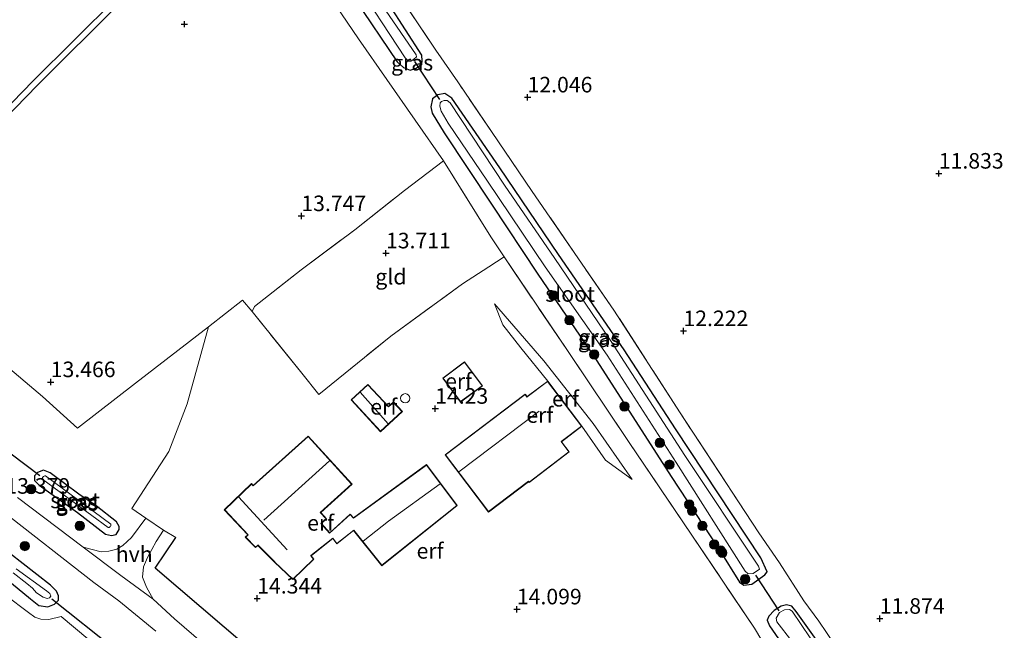
# Model space of a CAD drawing. Units: metres. Extents: x 199990 to 201834, y 399999 to 402610.
# Drawn here: x 201040 to 201198, y 400390 to 400488 of the extents above; entities that cross this region are included whole.
import ezdxf
from ezdxf.enums import TextEntityAlignment as Align

# ---------------------------------------------------------------- set-up
doc = ezdxf.new("R2010")
doc.units = ezdxf.units.M
doc.linetypes.add('IE-TERREINAFSCHEIDING', pattern=[10, 8, -2])
doc.layers.get('0').update_dxf_attribs({"lineweight": 25})
for name, color, linetype, lineweight in [('B-ME-GR-BOOM-S-B1', 93, 'Continuous', 18), ('B-ME-GW-KRUINLIJN-L-B1', 93, 'Continuous', 18), ('B-ME-GW-TEENLIJN-L-B1', 93, 'Continuous', 18), ('B-ME-IE-GRASLAND-GV-B6', 93, 'Continuous', 18), ('B-ME-IE-GRONDWERKLIJN-GROND_INGERICHT-GV-B6', 253, 'Continuous', 18), ('B-ME-IE-TERREINAFSCHEIDING-DOORGANG-L-B1', 8, 'IE-TERREINAFSCHEIDING-KUNSTMATIG-OPEN', 18), ('B-ME-IE-TERREINAFSCHEIDING-RASTERHEKWERK-L-B1', 8, 'IE-TERREINAFSCHEIDING', 18), ('B-ME-KG-KADASTRAAL-DAKRAND-L-B1', 13, 'Continuous', 18), ('B-ME-KG-KADASTRAAL-NOKLIJN-L-B1', 13, 'Continuous', 18), ('B-ME-MW-MUUR-GV-B6', 8, 'IE-TERREINAFSCHEIDING-KUNSTMATIG', 18), ('B-ME-OG-BEBOUWING-S-B1', 173, 'Continuous', 18), ('B-ME-OG-WATER-GV-B6', 153, 'Continuous', 18), ('B-ME-VH-VERH_SOORT-BITUMEN-GV-B6', 8, 'IE-TERREINAFSCHEIDING-NATUURLIJK-HOUTWAL', 18), ('B-ME-VH-VERH_SOORT-HALF_VERHARDING-GV-B6', 8, 'IE-TERREINAFSCHEIDING-NATUURLIJK-HOUTWAL', 18)]:
    doc.layers.add(name, color=color, linetype=linetype, lineweight=lineweight)
for name, color, linetype in [('B-ME-GW-HOOGTEPUNT-S-B1', 10, 'Continuous'), ('B-ME-GW-INSTEEKWATERGANG-L-B1', 10, 'Continuous'), ('B-ME-IE-TERREINAFSCHEIDING-HAAG-L-B1', 10, 'Continuous'), ('B-ME-KW-DUIKER-L-B1', 10, 'Continuous')]:
    doc.layers.add(name, color=color, linetype=linetype)
doc.styles.add('NLCS-ISO', font='NLCS-ISO.TTF')
doc.linetypes.add('IE-TERREINAFSCHEIDING-KUNSTMATIG', pattern='A,4,[82,NLCS.SHX,S=0.75,R=90,X=0,Y=0],4,-2', length=10)
doc.linetypes.add('IE-TERREINAFSCHEIDING-KUNSTMATIG-OPEN', pattern='A,7,-1.5,[67,NLCS.SHX,S=0.75,R=0,X=0,Y=0],-1.5', length=10)
doc.linetypes.add('IE-TERREINAFSCHEIDING-NATUURLIJK-HOUTWAL', pattern='A,7,-1.5,[67,NLCS.SHX,S=0.75,R=45,X=0,Y=0],-1.5,7,-1.5,[70,NLCS.SHX,S=0.75,R=0,X=0,Y=0],-1.5', length=20)

# ---------------------------------------------------------------- blocks, each defined once
blk = doc.blocks.new('dtb')
blk.add_circle((0, 0), 0.75)
blk = doc.blocks.new('hoogtepunt')
for p, q in [((-0.5, 0), (0.5, 0)), ((0, 0.5), (0, -0.5))]:
    blk.add_line(p, q)
blk = doc.blocks.new('boom')
h = blk.add_hatch(color=256)
edge = h.paths.add_edge_path()
edge.add_arc((0, 0), 0.75, 0, 360)
blk.add_circle((0, 0), 0.75)

msp = doc.modelspace()

# ---------------------------------------------------------------- linework, layer by layer
at = {"layer": 'B-ME-GW-INSTEEKWATERGANG-L-B1'}
for points in [[(200987.213, 400650.107, 12.372), (200995.563, 400637.222, 12.416), (201005.048, 400623.493, 12.483), (201015.056, 400607.435, 12.611), (201024.983, 400593.078, 12.517), (201037.846, 400573.703, 12.773), (201050.832, 400554.218, 12.786), (201063.644, 400535.589, 12.705), (201076.379, 400517.072, 12.679), (201093.804, 400491.41, 12.591), (201100.589, 400481.296, 12.504), (201101.624, 400480.372, 12.463), (201102.71, 400479.971, 12.403), (201103.64, 400480.277, 12.362), (201104.586, 400480.92, 12.302), (201104.638, 400481.443, 12.288), (201104.574, 400482.375, 12.302), (201099.298, 400490.505, 12.134), (201097.771, 400492.802, 12.181)], [(201126.497, 400450.335, 12.36), (201117.101, 400464.246, 12.261), (201109.391, 400475.454, 12.29), (201108.25, 400476.178, 12.331), (201107.116, 400476.008, 12.364), (201106.273, 400475.336, 12.459), (201105.997, 400474.049, 12.534), (201106.223, 400473.053, 12.546), (201108.143, 400469.858, 12.579), (201115.774, 400458.398, 12.737), (201123.186, 400447.187, 12.794)], [(201123.186, 400447.187, 12.794), (201132.216, 400433.986, 12.968), (201144.628, 400414.675, 13.115), (201152.331, 400402.952, 13.155), (201155.597, 400397.702, 13.076), (201156.277, 400397.213, 13.096), (201157.583, 400397.376, 12.89), (201159.65, 400398.873, 12.615), (201160.031, 400399.363, 12.488), (201158.996, 400401.621, 12.38), (201145.305, 400422.32, 12.556), (201137.085, 400434.995, 12.468), (201126.497, 400450.335, 12.36)], [(200999.439, 400427.413, 12.326), (201009.446, 400419.896, 12.429), (201021.839, 400410.718, 12.468), (201033.15, 400402.049, 12.497), (201041.719, 400395.013, 12.532), (201043.033, 400393.951, 12.512), (201044.475, 400393.746, 12.483), (201045.573, 400394.135, 12.492), (201046.193, 400394.793, 12.615), (201046.187, 400395.5, 12.733), (201045.868, 400396.231, 12.791), (201044.922, 400397.188, 12.806), (201038.326, 400402.365, 12.762), (201029.87, 400409.062, 12.742), (201019.308, 400417.115, 12.728), (201010.091, 400423.71, 12.684), (201001.007, 400430.633, 12.615)], [(201049.453, 400411.835, 13.118), (201044.867, 400415.262, 13.127), (201043.779, 400415.656, 13.147), (201042.827, 400415.315, 13.157), (201042.324, 400414.744, 13.181), (201042.351, 400413.996, 13.221), (201043.086, 400413.247, 13.226), (201049.25, 400408.869, 13.284), (201053.755, 400405.387, 13.279), (201054.734, 400405.157, 13.294), (201055.482, 400405.361, 13.304), (201055.958, 400406.15, 13.324), (201055.917, 400406.653, 13.338), (201055.536, 400407.402, 13.294), (201052.229, 400409.972, 13.147), (201049.453, 400411.835, 13.118)], [(201201.029, 400339.192, 12.301), (201196.751, 400345.237, 12.288), (201190.362, 400355.077, 12.269), (201182.109, 400367.769, 12.354), (201175.671, 400377.1, 12.282), (201168.697, 400387.334, 12.275), (201164.718, 400392.982, 12.411), (201163.995, 400393.818, 12.418), (201163.125, 400394.063, 12.487), (201162.295, 400393.804, 12.57), (201161.166, 400393.11, 12.614), (201160.282, 400392.225, 12.678), (201160.051, 400391.599, 12.791), (201160.391, 400390.647, 12.87), (201166.965, 400381.235, 12.909), (201173.758, 400371.142, 12.884), (201182.523, 400358.356, 12.894), (201189.697, 400347.869, 12.791), (201196.53, 400336.92, 12.909), (201202.701, 400328.068, 12.909)]]:
    msp.add_polyline3d(points, dxfattribs=at)
at = {"layer": 'B-ME-GW-KRUINLIJN-L-B1'}
for points in [[(201116.253, 400442.403, 13.525), (201117.548, 400439.053, 13.768), (201120.459, 400435.325, 13.817), (201124.779, 400430.007, 13.761)], [(201130.282, 400422.751, 13.869), (201134.09, 400417.311, 13.791), (201138.339, 400414.16, 13.558)]]:
    msp.add_polyline3d(points, dxfattribs=at)
at = {"layer": 'B-ME-GW-TEENLIJN-L-B1'}
msp.add_polyline3d([(201116.253, 400442.403, 13.525), (201124.182, 400433.254, 13.368), (201132.082, 400423.169, 13.438), (201138.339, 400414.16, 13.558)], dxfattribs=at)
at = {"layer": 'B-ME-IE-GRASLAND-GV-B6'}
for points in [[(201093.089, 400503.608, 12.1), (201106.814, 400483.156, 12.147), (201110.347, 400478.071, 12.281), (201122.293, 400460.478, 12.275), (201135.408, 400441.402, 12.261), (201146.046, 400424.894, 12.39), (201158.708, 400405.637, 12.475), (201161.991, 400400.8, 12.313), (201165.905, 400394.699, 12.313), (201168.311, 400391.431, 12.529), (201174.515, 400382.327, 12.404), (201183.826, 400368.198, 12.365), (201193.521, 400353.855, 12.365), (201198.4252, 400346.2672, 12.4126), (201202.28, 400340.303, 12.45), (201210.053, 400329.014, 12.372), (201216.057, 400319.854, 12.332), (201221.677, 400311.901, 12.439)], [(201200.163, 400327.691, 13.169), (201192.554, 400339.008, 13.144), (201186.023, 400348.815, 13.301), (201181.912, 400355.154, 13.35), (201176.122, 400363.745, 13.37), (201170.626, 400371.612, 13.296), (201164.043, 400380.984, 13.277), (201160.18, 400386.579, 13.242), (201157.989, 400390.306, 13.105), (201147.936, 400405.223, 13.144), (201137.883, 400420.14, 13.183), (201127.829, 400435.056, 13.222), (201117.776, 400449.973, 13.261), (201115.635, 400453.15, 13.137), (201108.056, 400465.394, 12.906), (201094.407, 400484.985, 12.857), (201084.144, 400500.104, 12.94)], [(201093.354, 400494.973, 11.55), (201101.867, 400481.955, 11.55), (201102.425, 400481.421, 11.55), (201102.77, 400481.394, 11.55), (201103.247, 400481.653, 11.55), (201103.678, 400482.076, 11.55), (201103.63, 400482.435, 11.55), (201096.245, 400493.215, 11.55)], [(200921.576, 400492.801, 13.112), (200935.344, 400483.254, 13.092), (200951.49, 400472.124, 13.2), (200963.629, 400463.841, 13.18), (200977.659, 400453.821, 13.18), (200991.472, 400443.772, 13.19), (201007.091, 400431.917, 13.19), (201021.838, 400420.666, 13.249), (201036.912, 400409.282, 13.298), (201051.867, 400397.638, 13.298)], [(201099.298, 400490.505, 12.134), (201104.574, 400482.375, 12.302), (201104.638, 400481.443, 12.288), (201104.586, 400480.92, 12.302), (201103.64, 400480.277, 12.362), (201102.71, 400479.971, 12.403), (201101.624, 400480.372, 12.463), (201100.589, 400481.296, 12.504), (201093.804, 400491.41, 12.591)], [(201093.804, 400491.41, 12.591), (201100.589, 400481.296, 12.504), (201101.624, 400480.372, 12.463), (201102.71, 400479.971, 12.403), (201103.64, 400480.277, 12.362), (201104.586, 400480.92, 12.302), (201104.638, 400481.443, 12.288), (201104.574, 400482.375, 12.302), (201099.298, 400490.505, 12.134)], [(201126.497, 400450.335, 12.36), (201137.085, 400434.995, 12.468), (201145.305, 400422.32, 12.556), (201158.996, 400401.621, 12.38), (201160.031, 400399.363, 12.488), (201159.65, 400398.873, 12.615), (201157.583, 400397.376, 12.89), (201156.277, 400397.213, 13.096), (201155.597, 400397.702, 13.076), (201152.331, 400402.952, 13.155), (201144.628, 400414.675, 13.115), (201132.216, 400433.986, 12.968), (201123.186, 400447.187, 12.794), (201115.774, 400458.398, 12.737), (201108.143, 400469.858, 12.579), (201106.223, 400473.053, 12.546), (201105.997, 400474.049, 12.534), (201106.273, 400475.336, 12.459), (201107.116, 400476.008, 12.364), (201108.25, 400476.178, 12.331), (201109.391, 400475.454, 12.29), (201117.101, 400464.246, 12.261), (201126.497, 400450.335, 12.36)], [(201123.186, 400447.187, 12.794), (201132.216, 400433.986, 12.968), (201144.628, 400414.675, 13.115), (201152.331, 400402.952, 13.155), (201155.597, 400397.702, 13.076), (201156.277, 400397.213, 13.096), (201157.583, 400397.376, 12.89), (201159.65, 400398.873, 12.615), (201160.031, 400399.363, 12.488), (201158.996, 400401.621, 12.38), (201145.305, 400422.32, 12.556), (201137.085, 400434.995, 12.468), (201126.497, 400450.335, 12.36), (201117.101, 400464.246, 12.261), (201109.391, 400475.454, 12.29), (201108.25, 400476.178, 12.331), (201107.116, 400476.008, 12.364), (201106.273, 400475.336, 12.459), (201105.997, 400474.049, 12.534), (201106.223, 400473.053, 12.546), (201108.143, 400469.858, 12.579), (201115.774, 400458.398, 12.737), (201123.186, 400447.187, 12.794)], [(201124.392, 400448.356, 11.7), (201134.309, 400434.133, 11.7), (201145.442, 400416.916, 11.7), (201156.52, 400399.427, 11.7), (201157.01, 400399.046, 11.7), (201157.799, 400399.101, 11.7), (201158.778, 400399.754, 11.7), (201158.669, 400400.271, 11.7), (201146.802, 400418.059, 11.7), (201134.853, 400436.5, 11.7), (201125.952, 400449.665, 11.7), (201117.847, 400461.454, 11.7), (201109.099, 400474.706, 11.7), (201108.637, 400475.092, 11.7), (201108.133, 400475.099, 11.7), (201107.71, 400474.912, 11.7), (201107.517, 400474.681, 11.7), (201107.475, 400474.153, 11.7), (201107.677, 400473.341, 11.7), (201108.771, 400471.435, 11.7), (201115.112, 400462.096, 11.7), (201124.392, 400448.356, 11.7)], [(201036.968, 400433.119, 13.443), (201043.604, 400427.508, 13.473), (201049.246, 400422.415, 13.497), (201058.59, 400429.652, 13.551), (201070.288, 400438.734, 13.825), (201066.855, 400426.322, 13.74), (201063.916, 400418.696, 13.779), (201057.982, 400409.543, 13.583), (201060.216, 400407.964, 13.632), (201057.943, 400404.844, 13.553), (201056.541, 400403.596, 13.494), (201055.54, 400402.976, 13.464), (201054.279, 400402.652, 13.46), (201053.029, 400402.574, 13.43), (201050.169, 400403.297, 13.411), (201039.595, 400411.281, 13.386)], [(201049.453, 400411.835, 13.118), (201052.229, 400409.972, 13.147), (201055.536, 400407.402, 13.294), (201055.917, 400406.653, 13.338), (201055.958, 400406.15, 13.324), (201055.482, 400405.361, 13.304), (201054.734, 400405.157, 13.294), (201053.755, 400405.387, 13.279), (201049.25, 400408.869, 13.284), (201043.086, 400413.247, 13.226), (201042.351, 400413.996, 13.221), (201042.324, 400414.744, 13.181), (201042.827, 400415.315, 13.157), (201043.779, 400415.656, 13.147), (201044.867, 400415.262, 13.127), (201049.453, 400411.835, 13.118)], [(201049.453, 400411.835, 13.118), (201044.867, 400415.262, 13.127), (201043.779, 400415.656, 13.147), (201042.827, 400415.315, 13.157), (201042.324, 400414.744, 13.181), (201042.351, 400413.996, 13.221), (201043.086, 400413.247, 13.226), (201049.25, 400408.869, 13.284), (201053.755, 400405.387, 13.279), (201054.734, 400405.157, 13.294), (201055.482, 400405.361, 13.304), (201055.958, 400406.15, 13.324), (201055.917, 400406.653, 13.338), (201055.536, 400407.402, 13.294), (201052.229, 400409.972, 13.147), (201049.453, 400411.835, 13.118)], [(201054.159, 400406.444, 12.783), (201054.257, 400406.459, 12.783), (201054.35, 400406.494, 12.783), (201054.455, 400406.551, 12.783), (201054.536, 400406.626, 12.783), (201054.58, 400406.718, 12.783), (201054.596, 400406.806, 12.783), (201054.603, 400406.916, 12.783), (201054.576, 400407.006, 12.783), (201044.114, 400414.749, 12.725), (201044.005, 400414.763, 12.725), (201043.897, 400414.733, 12.725), (201043.803, 400414.685, 12.725), (201043.705, 400414.605, 12.725), (201043.65, 400414.496, 12.725), (201043.635, 400414.39, 12.725), (201043.645, 400414.287, 12.725), (201043.698, 400414.186, 12.725), (201054.159, 400406.444, 12.783)], [(201069.488, 400387.773, 13.447), (201064.825, 400391.8, 13.429), (201061.421, 400394.928, 13.488), (201060.323, 400396.86, 13.524), (201059.672, 400398.512, 13.567), (201059.829, 400400.144, 13.582), (201060.485, 400401.653, 13.664), (201061.91, 400404.208, 13.663), (201063.049, 400406.033, 13.721), (201065.037, 400404.85, 13.797)], [(201065.037, 400404.85, 13.797), (201061.723, 400399.937, 13.707), (201076.484, 400387.308, 13.782)], [(201038.326, 400402.365, 12.762), (201044.922, 400397.188, 12.806), (201045.868, 400396.231, 12.791), (201046.187, 400395.5, 12.733), (201046.193, 400394.793, 12.615), (201045.573, 400394.135, 12.492), (201044.475, 400393.746, 12.483), (201043.033, 400393.951, 12.512), (201041.719, 400395.013, 12.532), (201033.15, 400402.049, 12.497)], [(201033.15, 400402.049, 12.497), (201041.719, 400395.013, 12.532), (201043.033, 400393.951, 12.512), (201044.475, 400393.746, 12.483), (201045.573, 400394.135, 12.492), (201046.193, 400394.793, 12.615), (201046.187, 400395.5, 12.733), (201045.868, 400396.231, 12.791), (201044.922, 400397.188, 12.806), (201038.326, 400402.365, 12.762)], [(201038.938, 400399.207, 11.8), (201041.111, 400397.476, 11.8), (201042.022, 400396.702, 11.8), (201042.66, 400395.981, 11.8), (201043.726, 400395.283, 11.8), (201044.353, 400395.057, 11.8), (201044.747, 400395.176, 11.8), (201044.955, 400395.436, 11.8), (201044.791, 400395.858, 11.8), (201044.243, 400396.315, 11.8), (201039.415, 400399.849, 11.8)], [(201051.867, 400397.638, 13.298), (201055.863, 400394.702, 13.406), (201061.826, 400389.813, 13.411)], [(201050.897, 400388.573, 12.711), (201046.629, 400392.179, 12.725), (201044.663, 400391.673, 12.701), (201043.371, 400391.743, 12.686), (201042.376, 400392.075, 12.667), (201041.35, 400392.8, 12.623), (201037.657, 400395.623, 12.662)], [(201202.701, 400328.068, 12.909), (201196.53, 400336.92, 12.909), (201189.697, 400347.869, 12.791), (201182.523, 400358.356, 12.894), (201173.758, 400371.142, 12.884), (201166.965, 400381.235, 12.909), (201160.391, 400390.647, 12.87), (201160.051, 400391.599, 12.791), (201160.282, 400392.225, 12.678), (201161.166, 400393.11, 12.614), (201162.295, 400393.804, 12.57), (201163.125, 400394.063, 12.487), (201163.995, 400393.818, 12.418), (201164.718, 400392.982, 12.411)], [(201201.029, 400339.192, 12.301), (201196.751, 400345.237, 12.288), (201190.362, 400355.077, 12.269), (201182.109, 400367.769, 12.354), (201175.671, 400377.1, 12.282), (201168.697, 400387.334, 12.275), (201164.718, 400392.982, 12.411), (201163.995, 400393.818, 12.418), (201163.125, 400394.063, 12.487), (201162.295, 400393.804, 12.57), (201161.166, 400393.11, 12.614), (201160.282, 400392.225, 12.678), (201160.051, 400391.599, 12.791), (201160.391, 400390.647, 12.87), (201166.965, 400381.235, 12.909), (201173.758, 400371.142, 12.884), (201182.523, 400358.356, 12.894), (201189.697, 400347.869, 12.791), (201196.53, 400336.92, 12.909), (201202.701, 400328.068, 12.909)], [(201201.779, 400336.183, 12), (201193.437, 400348.656, 12), (201186.862, 400359.003, 12), (201177.467, 400373.138, 12), (201174.036, 400378.174, 12), (201168.771, 400386.055, 12), (201166.96, 400388.72, 12), (201164.075, 400393.046, 12), (201163.598, 400393.318, 12), (201162.809, 400393.263, 12), (201162.007, 400392.786, 12), (201161.476, 400391.902, 12), (201161.572, 400391.317, 12), (201163.986, 400388.21, 12), (201170.098, 400379.138, 12), (201176.387, 400369.712, 12), (201184.79, 400357.239, 12), (201190.093, 400349.615, 12), (201195.168, 400341.811, 12), (201200.872, 400333.487, 12)], [(201164.718, 400392.982, 12.411), (201168.697, 400387.334, 12.275), (201175.671, 400377.1, 12.282), (201182.109, 400367.769, 12.354), (201190.362, 400355.077, 12.269), (201196.751, 400345.237, 12.288), (201201.029, 400339.192, 12.301)]]:
    msp.add_polyline3d(points, dxfattribs=at)
at = {"layer": 'B-ME-IE-GRONDWERKLIJN-GROND_INGERICHT-GV-B6'}
for points in [[(201007.264, 400512.774, 14.978), (201028.538, 400491.591, 14.798), (201051.309, 400514.461, 14.701), (201029.957, 400535.721, 14.501), (201027.315, 400538.363, 14.436), (201027.238, 400538.572, 14.425), (201027.326, 400538.828, 14.42), (201029.45, 400540.792, 14.393), (201029.304, 400542.289, 14.57), (201015.757, 400562.72, 14.758), (201031.432, 400573.201, 14.886), (201041.343, 400558.604, 14.9), (201063.814, 400525.51, 14.913), (201074.084, 400510.505, 14.873), (201068.197, 400504.31, 14.88), (201055.473, 400491.519, 14.94), (201042.063, 400478.181, 14.765), (201032.231, 400468.086, 14.92), (201014.599, 400485.662, 14.859), (200997.398, 400502.962, 14.819), (201007.264, 400512.774, 14.978)], [(201221.677, 400311.901, 12.439), (201216.057, 400319.854, 12.332), (201210.053, 400329.014, 12.372), (201202.28, 400340.303, 12.45), (201198.4252, 400346.2672, 12.4126), (201193.521, 400353.855, 12.365), (201183.826, 400368.198, 12.365), (201174.515, 400382.327, 12.404), (201168.311, 400391.431, 12.529), (201165.905, 400394.699, 12.313), (201161.991, 400400.8, 12.313), (201158.708, 400405.637, 12.475), (201146.046, 400424.894, 12.39), (201135.408, 400441.402, 12.261), (201122.293, 400460.478, 12.275), (201110.347, 400478.071, 12.281), (201106.814, 400483.156, 12.147), (201093.089, 400503.608, 12.1)], [(200996.51, 400502.437, 13.819), (201013.891, 400484.955, 13.859), (201032.242, 400466.664, 13.92), (201042.774, 400477.478, 13.765), (201056.18, 400490.812, 13.94)], [(201084.144, 400500.104, 12.94), (201094.407, 400484.985, 12.857), (201108.056, 400465.394, 12.906), (201101.792, 400460.624, 13.377), (201093.797, 400454.287, 13.805), (201085.19, 400447.895, 14.07), (201077.699, 400441.953, 14.188), (201077.291, 400441.149, 14.222), (201075.737, 400442.981, 14.018), (201070.288, 400438.734, 13.825), (201058.59, 400429.652, 13.551), (201049.246, 400422.415, 13.497), (201043.604, 400427.508, 13.473), (201036.968, 400433.119, 13.443)], [(201117.776, 400449.973, 13.261), (201115.31, 400448.328, 13.373), (201111.088, 400445.629, 13.55), (201099.567, 400437.235, 14.08), (201087.991, 400427.859, 14.512), (201085.304, 400431.262, 14.409), (201077.291, 400441.149, 14.222), (201077.699, 400441.953, 14.188), (201085.19, 400447.895, 14.07), (201093.797, 400454.287, 13.805), (201101.792, 400460.624, 13.377), (201108.056, 400465.394, 12.906), (201115.635, 400453.15, 13.137), (201117.776, 400449.973, 13.261)], [(201076.484, 400387.308, 13.782), (201061.723, 400399.937, 13.707), (201065.037, 400404.85, 13.797), (201063.049, 400406.033, 13.721), (201060.216, 400407.964, 13.632), (201057.982, 400409.543, 13.583), (201063.916, 400418.696, 13.779), (201066.855, 400426.322, 13.74), (201070.288, 400438.734, 13.825), (201075.737, 400442.981, 14.018), (201077.291, 400441.149, 14.222), (201085.304, 400431.262, 14.409), (201087.991, 400427.859, 14.512), (201099.567, 400437.235, 14.08), (201111.088, 400445.629, 13.55), (201115.31, 400448.328, 13.373), (201117.776, 400449.973, 13.261)], [(201117.776, 400449.973, 13.261), (201127.829, 400435.056, 13.222), (201137.883, 400420.14, 13.183), (201147.936, 400405.223, 13.144), (201157.989, 400390.306, 13.105), (201160.18, 400386.579, 13.242)], [(201120.459, 400435.325, 13.817), (201124.779, 400430.007, 13.761), (201121.463, 400427.493, 14.06), (201121.145, 400427.912, 14.06), (201108.284, 400418.16, 14.105), (201115.269, 400408.949, 14.281), (201121.693, 400413.821, 14.188), (201121.785, 400413.699, 14.188), (201128.252, 400418.603, 14.07), (201126.996, 400420.259, 14.095), (201130.282, 400422.751, 13.869), (201134.09, 400417.311, 13.791), (201138.339, 400414.16, 13.558), (201132.082, 400423.169, 13.438), (201124.182, 400433.254, 13.368), (201116.253, 400442.403, 13.525), (201117.548, 400439.053, 13.768), (201120.459, 400435.325, 13.817)], [(201138.339, 400414.16, 13.558), (201134.09, 400417.311, 13.791), (201130.282, 400422.751, 13.869), (201124.779, 400430.007, 13.761), (201120.459, 400435.325, 13.817), (201117.548, 400439.053, 13.768), (201116.253, 400442.403, 13.525), (201124.182, 400433.254, 13.368), (201132.082, 400423.169, 13.438), (201138.339, 400414.16, 13.558)], [(201107.908, 400430.487, 14.156), (201110.783, 400426.621, 14.353), (201114.305, 400429.24, 14.235), (201111.43, 400433.106, 13.774), (201107.908, 400430.487, 14.156)], [(201101.429, 400425.098, 14.301), (201100.004, 400426.646, 14.311), (201099.194, 400425.901, 14.375), (201095.907, 400429.471, 14.287), (201093.198, 400426.977, 14.35), (201097.91, 400421.859, 14.36), (201101.429, 400425.098, 14.301)], [(201110.232, 400409.995, 14.418), (201105.32, 400416.576, 14.156), (201093.602, 400408.035, 14.409), (201093.056, 400408.636, 14.444), (201089.756, 400405.635, 14.444), (201088.422, 400407.103, 14.444), (201089.248, 400407.854, 14.444), (201088.322, 400408.87, 14.444), (201093.349, 400413.428, 14.431), (201086.31, 400421.168, 14.492), (201077.487, 400413.233, 14.444), (201077.21, 400413.512, 14.444), (201072.827, 400409.329, 14.557), (201076.586, 400405.284, 14.514), (201076.206, 400404.906, 14.523), (201077.866, 400403.238, 14.518), (201078.225, 400403.596, 14.518), (201080.897, 400400.911, 14.444), (201083.825, 400398.093, 14.444), (201087.219, 400401.369, 14.444), (201086.785, 400401.914, 14.444), (201090.256, 400404.68, 14.444), (201090.915, 400403.852, 14.444), (201093.603, 400405.994, 14.444), (201098.113, 400400.336, 14.819), (201110.232, 400409.995, 14.418)], [(201037.657, 400395.623, 12.662), (201041.35, 400392.8, 12.623), (201042.376, 400392.075, 12.667), (201043.371, 400391.743, 12.686), (201044.663, 400391.673, 12.701), (201046.629, 400392.179, 12.725), (201050.897, 400388.573, 12.711)]]:
    msp.add_polyline3d(points, dxfattribs=at)
at = {"layer": 'B-ME-IE-TERREINAFSCHEIDING-DOORGANG-L-B1'}
msp.add_line((201161.991, 400400.8, 12.313), (201165.905, 400394.699, 12.313), dxfattribs=at)
at = {"layer": 'B-ME-IE-TERREINAFSCHEIDING-HAAG-L-B1'}
msp.add_polyline3d([(201076.484, 400387.308, 13.782), (201061.723, 400399.937, 13.707), (201065.037, 400404.85, 13.797)], dxfattribs=at)
at = {"layer": 'B-ME-IE-TERREINAFSCHEIDING-RASTERHEKWERK-L-B1'}
for points in [[(201161.991, 400400.8, 12.313), (201158.708, 400405.637, 12.475), (201146.046, 400424.894, 12.39), (201135.408, 400441.402, 12.261), (201122.293, 400460.478, 12.275), (201110.347, 400478.071, 12.281), (201106.814, 400483.156, 12.147), (201093.089, 400503.608, 12.1), (201077.777, 400526.399, 12.133), (201060.726, 400551.751, 12.147), (201047.06, 400571.999, 12.079), (201031.634, 400594.956, 12.153), (201016.794, 400617.173, 12.16), (201000.821, 400640.816, 12.073), (200992.496, 400653.768, 12.021)], [(201087.991, 400427.859, 14.512), (201085.304, 400431.262, 14.409), (201077.291, 400441.149, 14.222), (201077.699, 400441.953, 14.188), (201085.19, 400447.895, 14.07), (201093.797, 400454.287, 13.805), (201101.792, 400460.624, 13.377), (201108.056, 400465.394, 12.906), (201115.635, 400453.15, 13.137), (201117.776, 400449.973, 13.261), (201127.829, 400435.056, 13.222), (201137.883, 400420.14, 13.183), (201147.936, 400405.223, 13.144), (201157.989, 400390.306, 13.105), (201160.18, 400386.579, 13.242), (201164.043, 400380.984, 13.277), (201170.626, 400371.612, 13.296), (201176.122, 400363.745, 13.37), (201181.912, 400355.154, 13.35), (201186.023, 400348.815, 13.301), (201192.554, 400339.008, 13.144), (201200.163, 400327.691, 13.169), (201207.268, 400317.749, 13.125), (201213.659, 400308.528, 12.986)], [(201087.991, 400427.859, 14.512), (201099.567, 400437.235, 14.08), (201111.088, 400445.629, 13.55), (201115.31, 400448.328, 13.373), (201117.776, 400449.973, 13.261)], [(201046.629, 400392.179, 12.725), (201044.663, 400391.673, 12.701), (201043.371, 400391.743, 12.686), (201042.376, 400392.075, 12.667), (201041.35, 400392.8, 12.623), (201037.657, 400395.623, 12.662), (201027.942, 400403.125, 12.637), (201017.489, 400411.192, 12.623), (201008.35, 400418.196, 12.554), (200997.817, 400426.312, 12.257)], [(201221.677, 400311.901, 12.439), (201216.057, 400319.854, 12.332), (201210.053, 400329.014, 12.372), (201202.28, 400340.303, 12.45), (201198.4252, 400346.2672, 12.4126), (201193.521, 400353.855, 12.365), (201183.826, 400368.198, 12.365), (201174.515, 400382.327, 12.404), (201168.311, 400391.431, 12.529), (201165.905, 400394.699, 12.313)]]:
    msp.add_polyline3d(points, dxfattribs=at)
at = {"layer": 'B-ME-KG-KADASTRAAL-DAKRAND-L-B1'}
for points in [[(201110.793, 400426.691, 15.826), (201107.978, 400430.477, 15.934), (201111.42, 400433.036, 14.962), (201114.235, 400429.251, 14.967), (201110.793, 400426.691, 15.826)], [(201097.913, 400421.93, 16.486), (201093.269, 400426.974, 16.506), (201095.904, 400429.4, 16.452), (201099.191, 400425.83, 16.363), (201100.001, 400426.575, 16.054), (201101.358, 400425.101, 16.113), (201097.913, 400421.93, 16.486)], [(201128.182, 400418.613, 16.285), (201121.795, 400413.769, 16.383), (201121.702, 400413.891, 16.388), (201115.278, 400409.019, 16.437), (201108.354, 400418.15, 18.003), (201121.136, 400427.842, 17.993), (201121.454, 400427.423, 18.185), (201121.494, 400427.453, 17.065), (201124.769, 400429.937, 16.648), (201130.212, 400422.76, 16.736), (201126.926, 400420.269, 17.065), (201128.182, 400418.613, 16.285)], [(201110.163, 400410.004, 16.285), (201098.121, 400400.406, 16.053), (201093.611, 400406.064, 17.772), (201090.923, 400403.922, 17.388), (201090.264, 400404.75, 17.1), (201086.754, 400401.953, 17.1), (201086.715, 400401.922, 17.371), (201087.152, 400401.373, 17.388), (201083.825, 400398.162, 17.401), (201080.968, 400400.912, 17.401), (201080.932, 400400.947, 19.709), (201078.225, 400403.667, 19.748), (201078.19, 400403.631, 17.107), (201077.866, 400403.309, 16.825), (201076.277, 400404.906, 16.825), (201076.62, 400405.247, 17.107), (201076.656, 400405.283, 19.831), (201072.897, 400409.327, 19.831), (201077.209, 400413.442, 19.831), (201077.486, 400413.165, 17.443), (201086.307, 400421.098, 17.568), (201093.279, 400413.432, 17.235), (201088.252, 400408.874, 17.285), (201089.177, 400407.857, 17.009), (201088.351, 400407.106, 17.009), (201089.753, 400405.564, 17.022), (201093.053, 400408.565, 16.507), (201093.595, 400407.968, 16.843), (201105.31, 400416.506, 16.97), (201110.163, 400410.004, 16.285)]]:
    msp.add_polyline3d(points, dxfattribs=at)
at = {"layer": 'B-ME-KG-KADASTRAAL-NOKLIJN-L-B1'}
for p, q in [((201094.664, 400428.191, 17.353), (201099.16, 400423.146, 17.446)), ((201123.402, 400425.166, 19.56), (201110.485, 400415.423, 19.574)), ((201079.196, 400407.669, 21.639), (201089.752, 400417.159, 21.662)), ((201082.908, 400402.856, 22.023), (201075.127, 400411.386, 22.023))]:
    msp.add_line(p, q, dxfattribs=at)
msp.add_polyline3d([(201095.115, 400404.257, 20.638), (201099.212, 400407.469, 20.935), (201107.517, 400413.466, 20.959)], dxfattribs=at)
at = {"layer": 'B-ME-KW-DUIKER-L-B1'}
for p, q in [((201103.401, 400481.332, 11.777), (201107.386, 400475.242, 11.926)), ((201043.186, 400414.795, 12.881), (201038.567, 400418.267, 12.763)), ((201161.942, 400393.08, 12.056), (201158.194, 400398.786, 11.908)), ((201045.139, 400395.032, 12.017), (201055.353, 400386.866, 12.314))]:
    msp.add_line(p, q, dxfattribs=at)
at = {"layer": 'B-ME-MW-MUUR-GV-B6'}
for points in [[(201056.18, 400490.812, 13.94), (201042.774, 400477.478, 13.765), (201032.242, 400466.664, 13.92), (201013.891, 400484.955, 13.859), (200996.51, 400502.437, 13.819)], [(200997.398, 400502.962, 14.819), (201014.599, 400485.662, 14.859), (201032.231, 400468.086, 14.92), (201042.063, 400478.181, 14.765), (201055.473, 400491.519, 14.94)]]:
    msp.add_polyline3d(points, dxfattribs=at)
at = {"layer": 'B-ME-OG-WATER-GV-B6'}
for points in [[(201096.245, 400493.215, 11.55), (201103.63, 400482.435, 11.55), (201103.678, 400482.076, 11.55), (201103.247, 400481.653, 11.55), (201102.77, 400481.394, 11.55), (201102.425, 400481.421, 11.55), (201101.867, 400481.955, 11.55), (201093.354, 400494.973, 11.55)], [(201125.952, 400449.665, 11.7), (201134.853, 400436.5, 11.7), (201146.802, 400418.059, 11.7), (201158.669, 400400.271, 11.7), (201158.778, 400399.754, 11.7), (201157.799, 400399.101, 11.7), (201157.01, 400399.046, 11.7), (201156.52, 400399.427, 11.7), (201145.442, 400416.916, 11.7), (201134.309, 400434.133, 11.7), (201124.392, 400448.356, 11.7), (201115.112, 400462.096, 11.7), (201108.771, 400471.435, 11.7), (201107.677, 400473.341, 11.7), (201107.475, 400474.153, 11.7), (201107.517, 400474.681, 11.7), (201107.71, 400474.912, 11.7), (201108.133, 400475.099, 11.7), (201108.637, 400475.092, 11.7), (201109.099, 400474.706, 11.7), (201117.847, 400461.454, 11.7), (201125.952, 400449.665, 11.7)], [(201044.114, 400414.749, 12.725), (201054.576, 400407.006, 12.783), (201054.603, 400406.916, 12.783), (201054.596, 400406.806, 12.783), (201054.58, 400406.718, 12.783), (201054.536, 400406.626, 12.783), (201054.455, 400406.551, 12.783), (201054.35, 400406.494, 12.783), (201054.257, 400406.459, 12.783), (201054.159, 400406.444, 12.783), (201043.698, 400414.186, 12.725), (201043.645, 400414.287, 12.725), (201043.635, 400414.39, 12.725), (201043.65, 400414.496, 12.725), (201043.705, 400414.605, 12.725), (201043.803, 400414.685, 12.725), (201043.897, 400414.733, 12.725), (201044.005, 400414.763, 12.725), (201044.114, 400414.749, 12.725)], [(201039.415, 400399.849, 11.8), (201044.243, 400396.315, 11.8), (201044.791, 400395.858, 11.8), (201044.955, 400395.436, 11.8), (201044.747, 400395.176, 11.8), (201044.353, 400395.057, 11.8), (201043.726, 400395.283, 11.8), (201042.66, 400395.981, 11.8), (201042.022, 400396.702, 11.8), (201041.111, 400397.476, 11.8), (201038.938, 400399.207, 11.8)], [(201200.872, 400333.487, 12), (201195.168, 400341.811, 12), (201190.093, 400349.615, 12), (201184.79, 400357.239, 12), (201176.387, 400369.712, 12), (201170.098, 400379.138, 12), (201163.986, 400388.21, 12), (201161.572, 400391.317, 12), (201161.476, 400391.902, 12), (201162.007, 400392.786, 12), (201162.809, 400393.263, 12), (201163.598, 400393.318, 12), (201164.075, 400393.046, 12), (201166.96, 400388.72, 12), (201168.771, 400386.055, 12)]]:
    msp.add_polyline3d(points, dxfattribs=at)
at = {"layer": 'B-ME-VH-VERH_SOORT-BITUMEN-GV-B6'}
for points in [[(201039.595, 400411.281, 13.386), (201050.169, 400403.297, 13.411), (201056.224, 400398.781, 13.47), (201061.421, 400394.928, 13.488), (201064.825, 400391.8, 13.429), (201069.488, 400387.773, 13.447)], [(201061.826, 400389.813, 13.411), (201055.863, 400394.702, 13.406), (201051.867, 400397.638, 13.298), (201036.912, 400409.282, 13.298)]]:
    msp.add_polyline3d(points, dxfattribs=at)
at = {"layer": 'B-ME-VH-VERH_SOORT-HALF_VERHARDING-GV-B6'}
msp.add_polyline3d([(201063.049, 400406.033, 13.721), (201061.91, 400404.208, 13.663), (201060.485, 400401.653, 13.664), (201059.829, 400400.144, 13.582), (201059.672, 400398.512, 13.567), (201060.323, 400396.86, 13.524), (201061.421, 400394.928, 13.488), (201056.224, 400398.781, 13.47), (201050.169, 400403.297, 13.411), (201053.029, 400402.574, 13.43), (201054.279, 400402.652, 13.46), (201055.54, 400402.976, 13.464), (201056.541, 400403.596, 13.494), (201057.943, 400404.844, 13.553), (201060.216, 400407.964, 13.632), (201063.049, 400406.033, 13.721)], dxfattribs=at)

# ---------------------------------------------------------------- block references
at = {"layer": 'B-ME-GR-BOOM-S-B1', "rotation": 90}
for p in [(201125.697, 400443.728, 12.63), (201128.271, 400439.776, 12.758), (201132.25, 400434.286, 12.699), (201137.114, 400425.927, 12.964), (201142.775, 400420.062, 12.316), (201144.348, 400416.569, 12.503), (201041.803, 400412.619, 13.327), (201147.519, 400410.171, 12.837), (201147.965, 400409.168, 12.846), (201049.6, 400406.719, 13.415), (201149.624, 400406.733, 12.856), (201040.784, 400403.492, 13.186), (201151.534, 400403.755, 12.738), (201152.552, 400402.785, 12.63), (201152.829, 400402.379, 12.689), (201156.518, 400398.153, 12.817)]:
    msp.add_blockref('boom', p, dxfattribs=at)
at = {"layer": 'B-ME-GW-HOOGTEPUNT-S-B1', "rotation": 90}
for p in [(201066.411, 400487.334, 13.658), (201066.411, 400487.334, 13.658), (201121.546, 400475.594, 12.046), (201121.546, 400475.594, 12.046), (201187.615, 400463.351, 11.8331), (201187.615, 400463.351, 11.8331), (201085.209, 400456.521, 13.747), (201085.209, 400456.521, 13.747), (201098.802, 400450.538, 13.711), (201098.802, 400450.538, 13.711), (201146.588, 400438.044, 12.222), (201146.588, 400438.044, 12.222), (201044.951, 400429.846, 13.466), (201044.951, 400429.846, 13.466), (201106.712, 400425.573, 14.23), (201106.712, 400425.573, 14.23), (201078.117, 400395.074, 14.344), (201078.117, 400395.074, 14.344), (201119.834, 400393.338, 14.099), (201119.834, 400393.338, 14.099), (201178.131, 400391.826, 11.8741), (201178.131, 400391.826, 11.8741)]:
    msp.add_blockref('hoogtepunt', p, dxfattribs=at)
at = {"layer": 'B-ME-OG-BEBOUWING-S-B1', "rotation": 90}
msp.add_blockref('dtb', (201101.8971, 400427.2228, 14.23), dxfattribs=at)

# ---------------------------------------------------------------- texts
at = {"layer": 'B-ME-GW-HOOGTEPUNT-S-B1', "ltscale": 0.2, "style": 'NLCS-ISO'}
for s, p in [('12.046', (201121.546, 400475.594, 12.046)), ('12.046', (201121.546, 400475.594, 12.046)), ('11.833', (201187.615, 400463.351, 11.8331)), ('11.833', (201187.615, 400463.351, 11.8331)), ('13.747', (201085.209, 400456.521, 13.747)), ('13.747', (201085.209, 400456.521, 13.747)), ('13.711', (201098.802, 400450.538, 13.711)), ('13.711', (201098.802, 400450.538, 13.711)), ('12.222', (201146.588, 400438.044, 12.222)), ('12.222', (201146.588, 400438.044, 12.222)), ('13.466', (201044.951, 400429.846, 13.466)), ('13.466', (201044.951, 400429.846, 13.466)), ('14.23', (201106.712, 400425.573, 14.23)), ('14.23', (201106.712, 400425.573, 14.23)), ('13.379', (201037.665, 400411.117, 13.379)), ('13.379', (201037.665, 400411.117, 13.379)), ('14.344', (201078.117, 400395.074, 14.344)), ('14.344', (201078.117, 400395.074, 14.344)), ('14.099', (201119.834, 400393.338, 14.099)), ('14.099', (201119.834, 400393.338, 14.099)), ('11.874', (201178.131, 400391.826, 11.8741)), ('11.874', (201178.131, 400391.826, 11.8741))]:
    msp.add_text(s, height=2.5, dxfattribs=at).set_placement(p, align=Align.BOTTOM_LEFT)
at = {"layer": 'B-ME-IE-GRASLAND-GV-B6', "ltscale": 0.2, "style": 'NLCS-ISO'}
for p in [(201103.003, 400481.148), (201133.014, 400436.6955), (201133.014, 400436.6955), (201133.1265, 400437.0725), (201049.119, 400410.6035), (201049.141, 400410.4065), (201049.141, 400410.4065)]:
    msp.add_text('gras', height=2.5, dxfattribs=at).set_placement(p, align=Align.MIDDLE_CENTER)
at = {"layer": 'B-ME-IE-GRONDWERKLIJN-GROND_INGERICHT-GV-B6', "ltscale": 0.2, "style": 'NLCS-ISO'}
for s, p in [('gld', (201099.5909, 400446.7651)), ('erf', (201110.4668, 400429.9882)), ('erf', (201127.6353, 400427.1593)), ('erf', (201098.4387, 400425.8643)), ('erf', (201123.52, 400424.5363)), ('erf', (201088.3027, 400407.2132)), ('erf', (201105.8802, 400402.715))]:
    msp.add_text(s, height=2.5, dxfattribs=at).set_placement(p, align=Align.MIDDLE_CENTER)
at = {"layer": 'B-ME-OG-WATER-GV-B6', "ltscale": 0.2, "style": 'NLCS-ISO'}
for p in [(201128.3844, 400443.9937), (201048.862, 400410.8244)]:
    msp.add_text('sloot', height=2.5, dxfattribs=at).set_placement(p, align=Align.MIDDLE_CENTER)
at = {"layer": 'B-ME-VH-VERH_SOORT-HALF_VERHARDING-GV-B6', "ltscale": 0.2, "style": 'NLCS-ISO'}
msp.add_text('hvh', height=2.5, dxfattribs=at).set_placement((201058.3549, 400402.1909), align=Align.MIDDLE_CENTER)

doc.saveas('drawing.dxf')
